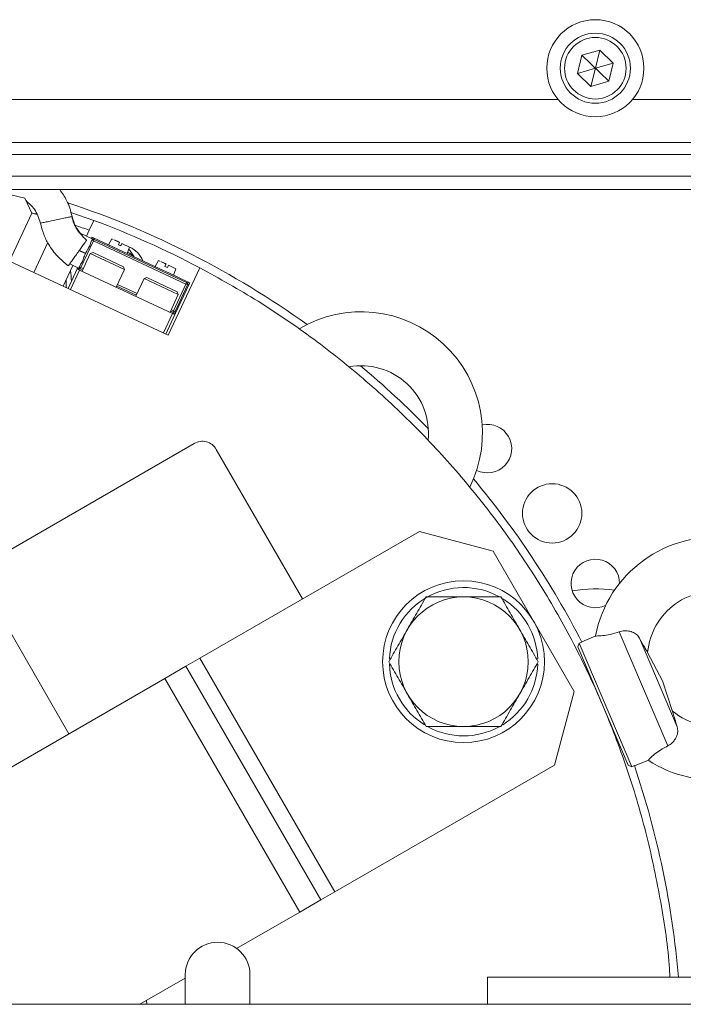
# Model space of a CAD drawing. Units: millimetres. Extents: x 2 to 56538, y -2512 to 29406.
# Drawn here: x 15482 to 15605, y 26862 to 27045 of the extents above; entities that cross this region are included whole.
import ezdxf

# ---------------------------------------------------------------- set-up
doc = ezdxf.new("R2010")
doc.units = ezdxf.units.MM
doc.layers.add('0COUPE-Longitudinale', color=7, linetype='Continuous')

msp = doc.modelspace()

# ---------------------------------------------------------------- linework, layer by layer
at = {"layer": '0COUPE-Longitudinale', "color": 7, "linetype": 'Continuous', "lineweight": 15, "extrusion": (1.22465e-16, 6.12323e-17, -1)}
for p, q in [((15585.929, 27038.258, -14215.249), (15589.256, 27039.223, -14215.249)), ((15588.428, 27035.859, -14215.249), (15589.256, 27039.223, -14215.249)), ((15591.755, 27036.824, -14215.249), (15589.256, 27039.223, -14215.249)), ((15585.101, 27034.894, -14215.249), (15585.929, 27038.258, -14215.249)), ((15585.929, 27038.258, -14215.249), (15590.927, 27033.46, -14215.249)), ((15588.428, 27035.859, -14215.249), (15585.101, 27034.894, -14215.249)), ((15588.428, 27035.859, -14215.249), (15587.6, 27032.495, -14215.249)), ((15588.428, 27035.859, -14215.249), (15591.755, 27036.824, -14215.249)), ((15590.927, 27033.46, -14215.249), (15591.755, 27036.824, -14215.249)), ((15587.6, 27032.495, -14215.249), (15585.101, 27034.894, -14215.249)), ((15587.6, 27032.495, -14215.249), (15590.927, 27033.46, -14215.249)), ((15265.928, 27022.09, -14215.249), (15610.928, 27022.09, -14215.249)), ((15265.928, 27019.853, -14215.249), (15610.928, 27019.853, -14215.249)), ((15265.928, 27015.866, -14215.249), (15610.928, 27015.866, -14215.249)), ((15265.928, 27013.359, -14215.249), (15610.928, 27013.359, -14215.249)), ((15476.132, 27013.359, -14215.249), (15482.705, 27011.788, -14215.249)), ((15482.705, 27011.788, -14215.249), (15483.98, 27009.017, -14215.249)), ((15479.828, 27000.112, -14215.249), (15483.98, 27009.017, -14215.249)), ((15491.202, 27009.139, -14215.249), (15495.479, 27007.649, -14215.249)), ((15494.631, 27005.83, -14215.249), (15495.479, 27007.649, -14215.249)), ((15495.301, 27004.207, -14215.249), (15492.95, 27005.303, -14215.249)), ((15494.129, 27004.753, -14215.249), (15494.631, 27005.83, -14215.249)), ((15495.035, 27004.331, -14215.249), (15495.14, 27004.558, -14215.249)), ((15495.14, 27004.558, -14215.249), (15495.412, 27004.431, -14215.249)), ((15495.399, 27003.848, -14215.249), (15493.103, 26998.925, -14215.249)), ((15495.127, 27003.974, -14215.249), (15494.922, 27003.534, -14215.249)), ((15495.119, 27003.995, -14215.249), (15495.127, 27003.974, -14215.249)), ((15495.21, 27003.936, -14215.249), (15495.127, 27003.974, -14215.249)), ((15495.399, 27003.848, -14215.249), (15495.21, 27003.936, -14215.249)), ((15495.399, 27003.848, -14215.249), (15495.525, 27004.119, -14215.249)), ((15495.399, 27003.848, -14215.249), (15512.557, 26995.847, -14215.249)), ((15495.412, 27004.431, -14215.249), (15499.015, 27002.751, -14215.249)), ((15495.525, 27004.119, -14215.249), (15495.412, 27004.431, -14215.249)), ((15512.683, 26996.119, -14215.249), (15495.525, 27004.119, -14215.249)), ((15498.851, 27004.211, -14215.249), (15498.222, 27003.121, -14215.249)), ((15499.015, 27002.751, -14215.249), (15500.873, 27001.885, -14215.249)), ((15500.055, 27003.148, -14215.249), (15500.247, 27003.56, -14215.249)), ((15500.509, 27002.937, -14215.249), (15500.055, 27003.148, -14215.249)), ((15500.317, 27003.026, -14215.249), (15500.515, 27003.025, -14215.249)), ((15500.701, 27003.349, -14215.249), (15500.509, 27002.937, -14215.249)), ((15492.768, 27002.044, -14215.249), (15493.935, 27001.5, -14215.249)), ((15492.804, 27002.095, -14215.249), (15493.96, 27001.555, -14215.249)), ((15494.821, 27001.507, -14215.249), (15493.3, 26998.244, -14215.249)), ((15494.305, 27002.211, -14215.249), (15493.654, 27000.815, -14215.249)), ((15495.353, 27001.7, -14215.249), (15494.821, 27001.507, -14215.249)), ((15501.165, 26998.548, -14215.249), (15494.821, 27001.507, -14215.249)), ((15500.972, 26999.08, -14215.249), (15495.353, 27001.7, -14215.249)), ((15500.873, 27001.885, -14215.249), (15507.625, 26998.736, -14215.249)), ((15501.666, 27001.515, -14215.249), (15502.096, 27002.698, -14215.249)), ((15502.091, 27002.19, -14215.249), (15501.906, 27002.173, -14215.249)), ((15502.988, 27000.909, -14215.249), (15502.091, 27002.19, -14215.249)), ((15509.283, 26986.377, -14215.249), (15479.828, 27000.112, -14215.249)), ((15489.797, 26995.464, -14215.249), (15491.593, 26999.316, -14215.249)), ((15491.016, 26999.584, -14215.249), (15492.771, 26998.766, -14215.249)), ((15492.832, 26999.052, -14215.249), (15492.81, 26999.044, -14215.249)), ((15493.037, 26999.492, -14215.249), (15492.832, 26999.052, -14215.249)), ((15492.832, 26999.052, -14215.249), (15493.103, 26998.925, -14215.249)), ((15501.165, 26998.548, -14215.249), (15500.972, 26999.08, -14215.249)), ((15507.461, 27000.196, -14215.249), (15506.832, 26999.106, -14215.249)), ((15508.665, 26999.133, -14215.249), (15508.857, 26999.545, -14215.249)), ((15509.118, 26998.922, -14215.249), (15508.665, 26999.133, -14215.249)), ((15509.31, 26999.334, -14215.249), (15509.118, 26998.922, -14215.249)), ((15490.703, 26995.041, -14215.249), (15492.393, 26998.667, -14215.249)), ((15492.847, 26998.455, -14215.249), (15491.156, 26994.83, -14215.249)), ((15492.393, 26998.667, -14215.249), (15492.499, 26998.893, -14215.249)), ((15492.847, 26998.455, -14215.249), (15492.393, 26998.667, -14215.249)), ((15492.977, 26998.653, -14215.249), (15492.665, 26998.54, -14215.249)), ((15510.066, 26990.425, -14215.249), (15492.847, 26998.455, -14215.249)), ((15493.103, 26998.925, -14215.249), (15492.977, 26998.653, -14215.249)), ((15499.644, 26995.286, -14215.249), (15501.165, 26998.548, -14215.249)), ((15507.625, 26998.736, -14215.249), (15509.482, 26997.87, -14215.249)), ((15515.117, 26998.889, -14215.249), (15509.283, 26986.377, -14215.249)), ((15509.482, 26997.87, -14215.249), (15512.995, 26996.232, -14215.249)), ((15510.276, 26997.5, -14215.249), (15510.706, 26998.683, -14215.249)), ((15504.791, 26996.858, -14215.249), (15503.269, 26993.595, -14215.249)), ((15505.322, 26997.051, -14215.249), (15504.791, 26996.858, -14215.249)), ((15511.135, 26993.899, -14215.249), (15504.791, 26996.858, -14215.249)), ((15510.941, 26994.431, -14215.249), (15505.322, 26997.051, -14215.249)), ((15512.557, 26995.847, -14215.249), (15510.261, 26990.924, -14215.249)), ((15512.828, 26995.72, -14215.249), (15510.533, 26990.797, -14215.249)), ((15513.14, 26995.833, -14215.249), (15510.646, 26990.486, -14215.249)), ((15512.557, 26995.847, -14215.249), (15512.683, 26996.119, -14215.249)), ((15512.828, 26995.72, -14215.249), (15512.557, 26995.847, -14215.249)), ((15512.995, 26996.232, -14215.249), (15512.683, 26996.119, -14215.249)), ((15513.14, 26995.833, -14215.249), (15512.828, 26995.72, -14215.249)), ((15512.995, 26996.232, -14215.249), (15513.267, 26996.105, -14215.249)), ((15513.267, 26996.105, -14215.249), (15513.14, 26995.833, -14215.249)), ((15509.613, 26990.637, -14215.249), (15511.135, 26993.899, -14215.249)), ((15511.135, 26993.899, -14215.249), (15510.941, 26994.431, -14215.249)), ((15508.376, 26986.8, -14215.249), (15510.066, 26990.425, -14215.249)), ((15510.52, 26990.214, -14215.249), (15508.829, 26986.589, -14215.249)), ((15510.52, 26990.214, -14215.249), (15510.066, 26990.425, -14215.249)), ((15510.134, 26990.652, -14215.249), (15510.261, 26990.924, -14215.249)), ((15510.248, 26990.341, -14215.249), (15510.134, 26990.652, -14215.249)), ((15510.261, 26990.924, -14215.249), (15510.45, 26990.836, -14215.249)), ((15510.45, 26990.836, -14215.249), (15510.533, 26990.797, -14215.249)), ((15510.646, 26990.486, -14215.249), (15510.52, 26990.214, -14215.249)), ((15510.533, 26990.797, -14215.249), (15510.646, 26990.486, -14215.249)), ((15475.978, 26944.32, -14215.249), (15514.083, 26966.32, -14215.249)), ((15518.181, 26965.222, -14215.249), (15534.181, 26937.51, -14215.249)), ((15555.832, 26950.01, -14215.249), (15515.129, 26926.51, -14215.249)), ((15569.492, 26946.349, -14215.249), (15555.832, 26950.01, -14215.249)), ((15569.492, 26946.349, -14215.249), (15584.492, 26920.369, -14215.249)), ((15490.88, 26912.51, -14215.249), (15474.88, 26940.222, -14215.249)), ((15588.504, 26930.642, -14215.249), (15585.917, 26929.544, -14215.249)), ((15601.85, 26910.245, -14215.249), (15592.871, 26931.398, -14215.249)), ((15603.598, 26913.775, -14215.249), (15596.624, 26930.204, -14215.249)), ((15585.192, 26928.61, -14215.249), (15585.456, 26929.269, -14215.249)), ((15585.192, 26928.61, -14215.249), (15594.51, 26906.658, -14215.249)), ((15585.948, 26929.477, -14215.249), (15585.456, 26929.269, -14215.249)), ((15585.456, 26929.269, -14215.249), (15595.167, 26906.391, -14215.249)), ((15515.129, 26926.51, -14215.249), (15512.531, 26925.01, -14215.249)), ((15515.129, 26926.51, -14215.249), (15540.129, 26883.208, -14215.249)), ((15600.897, 26922.323, -14215.249), (15598.093, 26927.597, -14215.249)), ((15512.531, 26925.01, -14215.249), (15508.634, 26922.76, -14215.249)), ((15512.531, 26925.01, -14215.249), (15537.531, 26881.708, -14215.249)), ((15508.634, 26922.76, -14215.249), (15438.656, 26882.358, -14215.249)), ((15508.634, 26922.76, -14215.249), (15533.634, 26879.458, -14215.249)), ((15602.743, 26916.642, -14215.249), (15600.897, 26922.323, -14215.249)), ((15580.832, 26906.708, -14215.249), (15584.492, 26920.369, -14215.249)), ((15580.832, 26906.708, -14215.249), (15540.129, 26883.208, -14215.249)), ((15595.167, 26906.391, -14215.249), (15594.51, 26906.658, -14215.249)), ((15595.659, 26906.599, -14215.249), (15595.167, 26906.391, -14215.249)), ((15595.685, 26906.531, -14215.249), (15598.272, 26907.629, -14215.249)), ((15540.129, 26883.208, -14215.249), (15537.531, 26881.708, -14215.249)), ((15537.531, 26881.708, -14215.249), (15533.634, 26879.458, -14215.249)), ((15533.634, 26879.458, -14215.249), (15521.953, 26872.714, -14215.249)), ((15512.428, 26867.859, -14215.249), (15512.428, 26862.359, -14215.249)), ((15524.428, 26862.359, -14215.249), (15524.428, 26867.859, -14215.249)), ((15512.428, 26867.215, -14215.249), (15504.017, 26862.359, -14215.249)), ((15568.428, 26867.359, -14215.249), (15619.428, 26867.359, -14215.249)), ((15568.428, 26867.359, -14215.249), (15568.428, 26862.359, -14215.249)), ((12382.128, 26862.359, -14215.249), (26729.928, 26862.359, -14215.249)), ((15505.228, 26863.058, -14215.249), (15505.325, 26862.359, -14215.249))]:
    msp.add_line(p, q, dxfattribs=at)
at = {"layer": '0COUPE-Longitudinale', "color": 8, "linetype": 'Continuous', "lineweight": 15, "extrusion": (1.22465e-16, 6.12323e-17, -1)}
for p, q in [((15295.315, 27030.065, -14215.249), (15581.542, 27030.065, -14215.249)), ((15595.315, 27030.065, -14215.249), (15610.928, 27030.065, -14215.249)), ((15484.359, 26997.999, -14215.249), (15486.951, 27003.558, -14215.249)), ((15499.093, 27004.099, -14215.249), (15498.851, 27004.211, -14215.249)), ((15500.247, 27003.56, -14215.249), (15499.639, 27003.844, -14215.249)), ((15502.096, 27002.698, -14215.249), (15500.701, 27003.349, -14215.249)), ((15507.702, 27000.084, -14215.249), (15507.461, 27000.196, -14215.249)), ((15508.857, 26999.545, -14215.249), (15508.249, 26999.829, -14215.249)), ((15510.706, 26998.683, -14215.249), (15509.31, 26999.334, -14215.249)), ((15493.399, 26998.456, -14215.249), (15492.977, 26998.653, -14215.249)), ((15493.525, 26998.728, -14215.249), (15493.103, 26998.925, -14215.249)), ((15503.368, 26993.807, -14215.249), (15499.743, 26995.498, -14215.249)), ((15503.495, 26994.079, -14215.249), (15499.87, 26995.77, -14215.249)), ((15510.134, 26990.652, -14215.249), (15509.712, 26990.849, -14215.249)), ((15510.261, 26990.924, -14215.249), (15509.839, 26991.121, -14215.249))]:
    msp.add_line(p, q, dxfattribs=at)
at = {"layer": '0COUPE-Longitudinale', "color": 7, "linetype": 'Continuous', "lineweight": 15, "extrusion": (1.22465e-16, 6.12323e-17, -1)}
for centre, radius in [((-15588.428, 27035.859, 14215.249), 9), ((-15588.428, 27035.859, 14215.249), 6.5), ((-15588.428, 27035.859, 14215.249), 5.7), ((-15580.428, 26953.359, 14215.249), 5.5), ((-15564.002, 26925.859, 14215.249), 15), ((-15564.002, 26925.859, 14215.249), 12)]:
    msp.add_circle(centre, radius, dxfattribs=at)
for centre, radius, start, end in [((-15438.428, 26853.359, 14215.249), 166, 108.33409, 125.57434), ((-15438.428, 26853.359, 14215.249), 162.5, 109.24956, 110.23455), ((-15438.428, 26853.359, 14215.249), 164.5, 110.29262, 117.78752), ((-15495.399, 27003.847, 14215.249), 0.3, 25.08169, 114.91831), ((-15500.383, 26998.527, 14215.249), 3.5, 113.00755, 136.78679), ((-15500.383, 26998.527, 14215.249), 4.5, 112.33878, 158.76174), ((-15493.104, 26998.925, 14215.249), 0.3, 339.99399, 24.92182), ((-15476.604, 26995.833, 14215.249), 14.749, 170.21125, 177.75165), ((-15493.104, 26998.925, 14215.249), 0.3, 295.07818, 340.00601), ((-15476.604, 26995.833, 14215.249), 13.75, 176.75756, 182.59487), ((-15512.556, 26995.847, 14215.249), 0.3, 115.07818, 160.00601), ((-15512.556, 26995.847, 14215.249), 0.3, 159.99399, 204.92182), ((-15545.006, 26968.224, 14215.249), 22.5, 59.28103, 206.37605), ((-15510.261, 26990.925, 14215.249), 0.3, 205.08169, 294.91831), ((-15545.006, 26968.224, 14215.249), 12.5, 79.58796, 185.98636), ((-15438.428, 26853.359, 14215.249), 166, 129.89179, 135.82161), ((-15568.428, 26965.359, 14215.249), 4.5, 77.49615, 296.45226), ((-15515.583, 26963.722, 14215.249), 3, 60, 150), ((-15438.428, 26853.359, 14215.249), 166, 140.13906, 152.70678), ((-15610.563, 26926.426, 14215.249), 22.5, 10.76107, 97.31704), ((-15588.428, 26940.359, 14215.249), 4.5, 244.89741, 180), ((-15564.002, 26925.859, 14215.249), 13.75, 2.12444, 118.4274), ((-15588.428, 26915.359, 14215.249), 24, 79.72259, 98.48504), ((-15610.563, 26926.426, 14215.249), 12.5, 5.39111, 103.25277), ((-15564.002, 26925.859, 14215.249), 13.75, 122.07652, 177.90186), ((-15564.002, 26925.859, 14215.249), 13.75, 301.67326, 358.1462), ((-15564.002, 26925.859, 14215.249), 13.75, 181.95361, 238.15026), ((-15610.563, 26926.426, 14215.249), 12.5, 256.74723, 308.66325), ((-15564.002, 26925.859, 14215.249), 13.75, 241.22062, 298.95907), ((-15438.428, 26853.359, 14215.249), 166, 161.29322, 175.16208), ((-15610.563, 26926.426, 14215.249), 22.5, 262.68296, 303.22614), ((-15518.428, 26867.859, 14215.249), 6, 0, 180)]:
    msp.add_arc(centre, radius, start, end, dxfattribs=at)
at = {"layer": '0COUPE-Longitudinale', "color": 7, "linetype": 'Continuous', "lineweight": 15}
for centre, major_axis, ratio, start_param, end_param in [((15494.572, 27002.892, -14215.249), (0.634, 1.359), 0.0349208, -1.0626472, -0.6073842), ((15495.286, 27004.159, -14215.249), (-0.103, 0.282), 0.9987828, -0.784789, 0.7847894), ((15493.304, 27000.173, -14215.249), (0.634, 1.359), 0.0349208, -1.0626472, -0.2011504), ((15494.572, 27002.892, -14215.249), (0.634, 1.359), 0.0349208, 3.3427431, 4.2042399), ((15493.304, 27000.173, -14215.249), (0.634, 1.359), 0.0349208, 3.7489769, 4.2042399), ((15492.792, 26998.812, -14215.249), (0.282, 0.103), 0.9987828, 2.3568035, 3.9263818), ((15512.868, 26995.96, -14215.249), (0.282, 0.103), 0.9987828, -0.7847892, 0.7847892), ((15510.374, 26990.613, -14215.249), (-0.103, 0.282), 0.9987828, 2.3568033, 3.9263817)]:
    msp.add_ellipse(centre, major_axis=major_axis, ratio=ratio, start_param=start_param, end_param=end_param, dxfattribs=at)
for points, knots in [([(15489.159, 27013.359, -14215.249), (15489.625, 27012.71, -14215.249), (15490.706, 27011.203, -14215.249), (15491.186, 27009.406, -14215.249), (15491.459, 27008.384, -14215.249)], [0, 0, 0, 0, 0.4308675, 1, 1, 1, 1]), ([(15485.588, 27007.147, -14215.249), (15485.293, 27008.059, -14215.249), (15484.765, 27009.691, -14215.249), (15483.486, 27010.819, -14215.249), (15482.923, 27011.316, -14215.249)], [0, 0, 0, 0, 0.5593562, 1, 1, 1, 1]), ([(15484.859, 27008.825, -14215.249), (15484.826, 27008.832, -14215.249), (15484.412, 27008.928, -14215.249), (15484.085, 27008.993, -14215.249), (15484.01, 27009.01, -14215.249), (15483.98, 27009.017, -14215.249)], [0, 0, 0, 0, 0.0495635, 0.6208889, 1, 1, 1, 1]), ([(15485.588, 27007.147, -14215.249), (15485.634, 27007.157, -14215.249), (15485.726, 27007.176, -14215.249), (15486.398, 27007.317, -14215.249), (15487.372, 27007.523, -14215.249), (15488.524, 27007.765, -14215.249), (15489.675, 27008.008, -14215.249), (15490.65, 27008.213, -14215.249), (15491.322, 27008.355, -14215.249), (15491.413, 27008.374, -14215.249), (15491.459, 27008.384, -14215.249)], [0, 0, 0, 0, 0.1250001, 0.2500001, 0.3750001, 0.5, 0.6249999, 0.7499999, 0.8749999, 1, 1, 1, 1]), ([(15493.358, 27004.82, -14215.249), (15493.319, 27004.853, -14215.249), (15492.943, 27005.169, -14215.249), (15492.396, 27005.938, -14215.249), (15491.746, 27007.092, -14215.249), (15491.52, 27007.946, -14215.249), (15491.407, 27008.373, -14215.249)], [0, 0, 0, 0, 0.0373582, 0.3582367, 0.6791155, 1, 1, 1, 1]), ([(15491.459, 27008.384, -14215.249), (15491.644, 27007.741, -14215.249), (15491.975, 27006.592, -14215.249), (15492.705, 27005.649, -14215.249), (15493.026, 27005.234, -14215.249)], [0, 0, 0, 0, 0.5596806, 1, 1, 1, 1]), ([(15490.769, 26999.237, -14215.249), (15490.064, 26999.805, -14215.249), (15488.655, 27000.941, -14215.249), (15487.169, 27002.999, -14215.249), (15486.126, 27005.083, -14215.249), (15485.767, 27006.459, -14215.249), (15485.588, 27007.147, -14215.249)], [0, 0, 0, 0, 0.2799168, 0.5598311, 0.7799129, 1, 1, 1, 1]), ([(15494.157, 27003.995, -14215.249), (15493.893, 27004.228, -14215.249), (15493.58, 27004.505, -14215.249), (15493.382, 27004.769, -14215.249), (15493.35, 27004.811, -14215.249)], [0, 0, 0, 0, 0.8410864, 1, 1, 1, 1]), ([(15490.769, 26999.237, -14215.249), (15490.789, 26999.266, -14215.249), (15490.83, 26999.323, -14215.249), (15491.131, 26999.745, -14215.249), (15491.577, 27000.372, -14215.249), (15492.132, 27001.151, -14215.249), (15492.723, 27001.982, -14215.249), (15493.295, 27002.785, -14215.249), (15493.777, 27003.462, -14215.249), (15494.043, 27003.835, -14215.249), (15494.134, 27003.963, -14215.249), (15494.157, 27003.995, -14215.249)], [0, 0, 0, 0, 0.120385, 0.240615, 0.362507, 0.4793482, 0.6022179, 0.7190095, 0.8409761, 0.9598702, 1, 1, 1, 1]), ([(15494.922, 27003.534, -14215.249), (15494.881, 27003.41, -14215.249), (15494.798, 27003.153, -14215.249), (15494.653, 27002.732, -14215.249), (15494.432, 27002.439, -14215.249), (15494.338, 27002.271, -14215.249), (15494.305, 27002.211, -14215.249)], [0, 0, 0, 0, 0.2790143, 0.5784831, 0.8500677, 1, 1, 1, 1]), ([(15495.119, 27003.995, -14215.249), (15495.153, 27004.049, -14215.249), (15495.221, 27004.159, -14215.249), (15495.331, 27004.194, -14215.249), (15495.304, 27004.196, -14215.249), (15495.296, 27004.197, -14215.249)], [0, 0, 0, 0, 0.40961087, 0.83823184, 1, 1, 1, 1]), ([(15500.267, 27003.601, -14215.249), (15500.088, 27003.685, -14215.249), (15499.724, 27003.854, -14215.249), (15499.454, 27003.981, -14215.249), (15499.316, 27004.045, -14215.249)], [0, 0, 0, 0, 0.4926909, 1, 1, 1, 1]), ([(15500.247, 27003.56, -14215.249), (15500.25, 27003.565, -14215.249), (15500.254, 27003.575, -14215.249), (15500.26, 27003.588, -14215.249), (15500.265, 27003.597, -14215.249), (15500.266, 27003.601, -14215.249), (15500.267, 27003.601, -14215.249), (15500.267, 27003.601, -14215.249)], [0, 0, 0, 0, 0.2247398, 0.449437, 0.6753043, 0.9033667, 1, 1, 1, 1]), ([(15500.72, 27003.39, -14215.249), (15500.72, 27003.39, -14215.249), (15500.719, 27003.389, -14215.249), (15500.715, 27003.381, -14215.249), (15500.71, 27003.369, -14215.249), (15500.705, 27003.358, -14215.249), (15500.701, 27003.351, -14215.249), (15500.701, 27003.349, -14215.249)], [0, 0, 0, 0, 0.230198, 0.4604364, 0.6895145, 0.9163667, 1, 1, 1, 1]), ([(15493.654, 27000.815, -14215.249), (15493.614, 27000.691, -14215.249), (15493.53, 27000.434, -14215.249), (15493.386, 27000.013, -14215.249), (15493.165, 26999.72, -14215.249), (15493.07, 26999.552, -14215.249), (15493.037, 26999.492, -14215.249)], [0, 0, 0, 0, 0.2790143, 0.57848307, 0.85006773, 1, 1, 1, 1]), ([(15508.877, 26999.587, -14215.249), (15508.698, 26999.67, -14215.249), (15508.334, 26999.84, -14215.249), (15508.064, 26999.966, -14215.249), (15507.926, 27000.03, -14215.249)], [0, 0, 0, 0, 0.4926909, 1, 1, 1, 1]), ([(15508.857, 26999.545, -14215.249), (15508.86, 26999.55, -14215.249), (15508.864, 26999.56, -14215.249), (15508.87, 26999.573, -14215.249), (15508.875, 26999.582, -14215.249), (15508.876, 26999.586, -14215.249), (15508.877, 26999.587, -14215.249), (15508.877, 26999.587, -14215.249)], [0, 0, 0, 0, 0.2247398, 0.449437, 0.6753043, 0.9033667, 1, 1, 1, 1]), ([(15509.33, 26999.375, -14215.249), (15509.33, 26999.375, -14215.249), (15509.329, 26999.374, -14215.249), (15509.325, 26999.366, -14215.249), (15509.32, 26999.354, -14215.249), (15509.315, 26999.343, -14215.249), (15509.311, 26999.336, -14215.249), (15509.31, 26999.334, -14215.249)], [0, 0, 0, 0, 0.230198, 0.4604364, 0.6895145, 0.9163667, 1, 1, 1, 1]), ([(15492.773, 26998.771, -14215.249), (15492.776, 26998.775, -14215.249), (15492.784, 26998.785, -14215.249), (15492.756, 26998.93, -14215.249), (15492.803, 26999.029, -14215.249), (15492.81, 26999.044, -14215.249)], [0, 0, 0, 0, 0.3499198, 0.9016666, 1, 1, 1, 1]), ([(15515.117, 26998.889, -14215.249), (15518.756, 26996.869, -14215.249), (15526.033, 26992.828, -14215.249), (15536.326, 26985.739, -14215.249), (15546.088, 26977.949, -14215.249), (15555.221, 26969.425, -14215.249), (15563.685, 26960.238, -14215.249), (15571.427, 26950.434, -14215.249), (15578.404, 26940.072, -14215.249), (15584.574, 26929.21, -14215.249), (15589.905, 26917.913, -14215.249), (15594.359, 26906.243, -14215.249), (15597.937, 26894.271, -14215.249), (15600.513, 26882.057, -14215.249), (15601.94, 26873.054, -14215.249), (15602.216, 26868.13, -14215.249), (15602.259, 26867.359, -14215.249)], [0, 0, 0, 0, 0.0758406, 0.1516812, 0.2275219, 0.3033625, 0.3792031, 0.4550437, 0.5308843, 0.6067249, 0.6825656, 0.7584062, 0.8342468, 0.9100874, 0.985928, 1, 1, 1, 1]), ([(15553.609, 26931.859, -14215.249), (15554.19, 26932.864, -14215.249), (15555.364, 26934.897, -14215.249), (15556.499, 26936.865, -14215.249), (15557.074, 26937.859, -14215.249)], [0, 0, 0, 0, 0.4945107, 1, 1, 1, 1]), ([(15557.074, 26937.859, -14215.249), (15558.199, 26937.859, -14215.249), (15560.47, 26937.859, -14215.249), (15562.817, 26937.859, -14215.249), (15564.002, 26937.859, -14215.249)], [0, 0, 0, 0, 0.49545796, 1, 1, 1, 1]), ([(15564.002, 26937.859, -14215.249), (15565.163, 26937.859, -14215.249), (15567.51, 26937.859, -14215.249), (15569.782, 26937.859, -14215.249), (15570.93, 26937.859, -14215.249)], [0, 0, 0, 0, 0.4945107, 1, 1, 1, 1]), ([(15570.93, 26937.859, -14215.249), (15571.493, 26936.885, -14215.249), (15572.628, 26934.918, -14215.249), (15573.802, 26932.885, -14215.249), (15574.394, 26931.859, -14215.249)], [0, 0, 0, 0, 0.49545796, 1, 1, 1, 1]), ([(15550.145, 26925.859, -14215.249), (15550.708, 26926.833, -14215.249), (15551.843, 26928.8, -14215.249), (15553.017, 26930.833, -14215.249), (15553.609, 26931.859, -14215.249)], [0, 0, 0, 0, 0.495458, 1, 1, 1, 1]), ([(15574.394, 26931.859, -14215.249), (15574.975, 26930.854, -14215.249), (15576.148, 26928.821, -14215.249), (15577.284, 26926.853, -14215.249), (15577.858, 26925.859, -14215.249)], [0, 0, 0, 0, 0.4945107, 1, 1, 1, 1]), ([(15592.871, 26931.398, -14215.249), (15593.191, 26931.48, -14215.249), (15593.829, 26931.642, -14215.249), (15594.83, 26931.535, -14215.249), (15595.713, 26931.189, -14215.249), (15596.306, 26930.711, -14215.249), (15596.54, 26930.337, -14215.249), (15596.624, 26930.204, -14215.249)], [0, 0, 0, 0, 0.2222901, 0.4422577, 0.6624107, 0.879531, 1, 1, 1, 1]), ([(15592.871, 26931.398, -14215.249), (15592.311, 26931.222, -14215.249), (15591.189, 26930.868, -14215.249), (15589.748, 26930.668, -14215.249), (15588.831, 26930.62, -14215.249), (15588.421, 26930.622, -14215.249), (15588.496, 26930.622, -14215.249), (15588.512, 26930.622, -14215.249)], [0, 0, 0, 0, 0.2460032, 0.4932827, 0.7163116, 0.9381415, 1, 1, 1, 1]), ([(15596.624, 26930.204, -14215.249), (15596.967, 26929.583, -14215.249), (15597.488, 26928.64, -14215.249), (15597.945, 26927.845, -14215.249), (15598.123, 26927.543, -14215.249), (15598.097, 26927.586, -14215.249), (15598.091, 26927.596, -14215.249)], [0, 0, 0, 0, 0.4757573, 0.7226142, 0.930481, 1, 1, 1, 1]), ([(15553.609, 26919.859, -14215.249), (15553.029, 26920.864, -14215.249), (15551.855, 26922.897, -14215.249), (15550.719, 26924.865, -14215.249), (15550.145, 26925.859, -14215.249)], [0, 0, 0, 0, 0.49451073, 1, 1, 1, 1]), ([(15577.858, 26925.859, -14215.249), (15577.296, 26924.885, -14215.249), (15576.16, 26922.918, -14215.249), (15574.986, 26920.885, -14215.249), (15574.394, 26919.859, -14215.249)], [0, 0, 0, 0, 0.495458, 1, 1, 1, 1]), ([(15557.074, 26913.859, -14215.249), (15556.511, 26914.833, -14215.249), (15555.376, 26916.8, -14215.249), (15554.202, 26918.833, -14215.249), (15553.609, 26919.859, -14215.249)], [0, 0, 0, 0, 0.495458, 1, 1, 1, 1]), ([(15574.394, 26919.859, -14215.249), (15573.814, 26918.854, -14215.249), (15572.64, 26916.821, -14215.249), (15571.504, 26914.853, -14215.249), (15570.93, 26913.859, -14215.249)], [0, 0, 0, 0, 0.4945107, 1, 1, 1, 1]), ([(15602.741, 26916.641, -14215.249), (15602.741, 26916.641, -14215.249), (15602.741, 26916.641, -14215.249), (15602.875, 26916.165, -14215.249), (15603.149, 26915.229, -14215.249), (15603.443, 26914.275, -14215.249), (15603.598, 26913.775, -14215.249)], [0, 0, 0, 0, 0.139301, 0.3301678, 0.6481176, 1, 1, 1, 1]), ([(15564.002, 26913.859, -14215.249), (15562.841, 26913.859, -14215.249), (15560.493, 26913.859, -14215.249), (15558.222, 26913.859, -14215.249), (15557.074, 26913.859, -14215.249)], [0, 0, 0, 0, 0.4945107, 1, 1, 1, 1]), ([(15570.93, 26913.859, -14215.249), (15569.805, 26913.859, -14215.249), (15567.534, 26913.859, -14215.249), (15565.186, 26913.859, -14215.249), (15564.002, 26913.859, -14215.249)], [0, 0, 0, 0, 0.49545796, 1, 1, 1, 1]), ([(15603.598, 26913.775, -14215.249), (15603.654, 26913.484, -14215.249), (15603.767, 26912.901, -14215.249), (15603.523, 26911.98, -14215.249), (15603.101, 26911.28, -14215.249), (15602.549, 26910.674, -14215.249), (15602.132, 26910.418, -14215.249), (15601.85, 26910.245, -14215.249)], [0, 0, 0, 0, 0.225687, 0.4515693, 0.6712189, 0.7776805, 1, 1, 1, 1]), ([(15598.264, 26907.649, -14215.249), (15598.268, 26907.654, -14215.249), (15598.279, 26907.665, -14215.249), (15598.745, 26908.136, -14215.249), (15599.597, 26908.869, -14215.249), (15600.691, 26909.633, -14215.249), (15601.503, 26910.062, -14215.249), (15601.85, 26910.245, -14215.249)], [0, 0, 0, 0, 0.1639577, 0.3907804, 0.6151581, 0.8355094, 1, 1, 1, 1])]:
    msp.add_open_spline(points, degree=3, knots=knots, dxfattribs=at)

doc.saveas('drawing.dxf')
